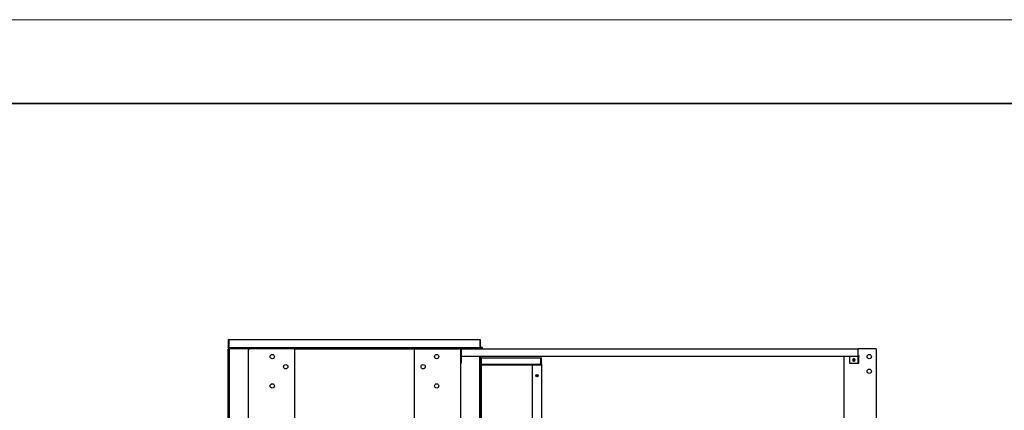
# Model space of a CAD drawing. Units: inches. Extents: x 1 to 296, y 0 to 210.
# Drawn here: x 133 to 188, y 188 to 210 of the extents above; entities that cross this region are included whole.
import ezdxf

# ---------------------------------------------------------------- set-up
doc = ezdxf.new("R2010")
doc.units = ezdxf.units.IN
doc.header["$MEASUREMENT"] = 0
doc.layers.add('Calque 1', color=7, linetype='Continuous')

# ---------------------------------------------------------------- blocks, each defined once
blk = doc.blocks.new('block 15474')
at = {"layer": 'Calque 1', "color": 7, "lineweight": 25}
blk.add_lwpolyline([(148.697, 191.735), (155.297, 191.735)], dxfattribs=at)
blk = doc.blocks.new('block 15481')
at = {"layer": 'Calque 1', "color": 7, "lineweight": 25}
blk.add_open_spline([(162.127, 190.241), (162.127, 190.264), (162.108, 190.283), (162.085, 190.283), (162.062, 190.283), (162.043, 190.264), (162.043, 190.241), (162.043, 190.217), (162.062, 190.198), (162.085, 190.198), (162.108, 190.198), (162.127, 190.217), (162.127, 190.241), (162.127, 190.241), (162.127, 190.241), (162.127, 190.241), (162.127, 190.241), (162.127, 190.241), (162.127, 190.241)], degree=3, knots=[0, 0, 0, 0, 1, 1, 1, 2, 2, 2, 3, 3, 3, 4, 4, 4, 5, 5, 5, 6, 6, 6, 6], dxfattribs=at)
blk = doc.blocks.new('block 15489')
at = {"layer": 'Calque 1', "color": 7, "lineweight": 25}
blk.add_lwpolyline([(159.024, 190.811), (159.021, 190.811)], dxfattribs=at)
blk = doc.blocks.new('block 15491')
at = {"layer": 'Calque 1', "color": 7, "lineweight": 25}
blk.add_lwpolyline([(159.021, 190.813), (158.996, 190.813)], dxfattribs=at)
blk = doc.blocks.new('block 15492')
at = {"layer": 'Calque 1', "color": 7, "lineweight": 25}
blk.add_lwpolyline([(159.021, 150.811), (159.021, 190.813)], dxfattribs=at)
blk = doc.blocks.new('block 15493')
at = {"layer": 'Calque 1', "color": 7, "lineweight": 25}
blk.add_lwpolyline([(159.47, 190.838), (161.836, 190.838)], dxfattribs=at)
blk = doc.blocks.new('block 15494')
at = {"layer": 'Calque 1', "color": 7, "lineweight": 25}
blk.add_lwpolyline([(159.024, 190.838), (159.024, 190.811)], dxfattribs=at)
blk = doc.blocks.new('block 15499')
at = {"layer": 'Calque 1', "color": 7, "lineweight": 25}
blk.add_open_spline([(162.147, 190.241), (162.147, 190.275), (162.119, 190.303), (162.085, 190.303), (162.051, 190.303), (162.023, 190.275), (162.023, 190.241), (162.023, 190.206), (162.051, 190.178), (162.085, 190.178), (162.119, 190.178), (162.147, 190.206), (162.147, 190.241), (162.147, 190.241), (162.147, 190.241), (162.147, 190.241), (162.147, 190.241), (162.147, 190.241), (162.147, 190.241)], degree=3, knots=[0, 0, 0, 0, 1, 1, 1, 2, 2, 2, 3, 3, 3, 4, 4, 4, 5, 5, 5, 6, 6, 6, 6], dxfattribs=at)
blk = doc.blocks.new('block 15508')
at = {"layer": 'Calque 1', "color": 7, "lineweight": 25}
blk.add_lwpolyline([(158.999, 190.836), (158.996, 190.836)], dxfattribs=at)
blk = doc.blocks.new('block 15509')
at = {"layer": 'Calque 1', "color": 7, "lineweight": 25}
blk.add_lwpolyline([(159.472, 190.863), (159.472, 190.838)], dxfattribs=at)
blk = doc.blocks.new('block 15510')
at = {"layer": 'Calque 1', "color": 7, "lineweight": 25}
blk.add_open_spline([(159.001, 190.838), (159.001, 190.838), (159.001, 190.838), (159.001, 190.838), (159.001, 190.838), (159, 190.838), (159, 190.838), (159, 190.838), (159, 190.838), (159, 190.838), (159, 190.838), (159, 190.838), (159, 190.838), (159, 190.838), (159, 190.838), (159, 190.838), (159, 190.838), (159, 190.838), (159, 190.838), (159, 190.838), (159, 190.838), (159, 190.838), (159, 190.838), (159, 190.838), (159, 190.838), (159, 190.838), (159, 190.838), (159, 190.838), (159, 190.838), (159, 190.838), (159, 190.838), (159, 190.838), (159, 190.838), (159, 190.838), (159, 190.838), (158.999, 190.838), (158.999, 190.838), (158.999, 190.838), (158.999, 190.838), (158.999, 190.838), (158.999, 190.838), (158.999, 190.837), (158.999, 190.837), (158.999, 190.837), (158.999, 190.837), (158.999, 190.837), (158.999, 190.837), (158.999, 190.837), (158.999, 190.837), (158.999, 190.837), (158.999, 190.837), (158.999, 190.837), (158.999, 190.837), (158.999, 190.837), (158.999, 190.837), (158.999, 190.837), (158.999, 190.837), (158.999, 190.837), (158.999, 190.837), (158.999, 190.837), (158.999, 190.837), (158.999, 190.837), (158.999, 190.836), (158.999, 190.836), (158.999, 190.836), (158.999, 190.836), (158.999, 190.836), (158.999, 190.836), (158.999, 190.836), (158.999, 190.836), (158.999, 190.836), (158.999, 190.836), (158.999, 190.836)], degree=3, knots=[0, 0, 0, 0, 1, 1, 1, 2, 2, 2, 3, 3, 3, 4, 4, 4, 5, 5, 5, 6, 6, 6, 7, 7, 7, 8, 8, 8, 9, 9, 9, 10, 10, 10, 11, 11, 11, 12, 12, 12, 13, 13, 13, 14, 14, 14, 15, 15, 15, 16, 16, 16, 17, 17, 17, 18, 18, 18, 19, 19, 19, 20, 20, 20, 21, 21, 21, 22, 22, 22, 23, 23, 23, 24, 24, 24, 24], dxfattribs=at)
blk = doc.blocks.new('block 15511')
at = {"layer": 'Calque 1', "color": 7, "lineweight": 25}
blk.add_lwpolyline([(158.999, 190.836), (158.999, 190.838)], dxfattribs=at)
blk = doc.blocks.new('block 15514')
at = {"layer": 'Calque 1', "color": 7, "lineweight": 25}
blk.add_lwpolyline([(161.834, 190.863), (161.834, 190.838)], dxfattribs=at)
blk = doc.blocks.new('block 15515')
at = {"layer": 'Calque 1', "color": 7, "lineweight": 25}
blk.add_lwpolyline([(162.307, 190.838), (162.306, 190.836)], dxfattribs=at)
blk = doc.blocks.new('block 15516')
at = {"layer": 'Calque 1', "color": 7, "lineweight": 25}
blk.add_lwpolyline([(162.334, 190.836), (162.334, 187.002)], dxfattribs=at)
blk = doc.blocks.new('block 15519')
at = {"layer": 'Calque 1', "color": 7, "lineweight": 25}
blk.add_lwpolyline([(158.996, 150.787), (158.996, 190.838)], dxfattribs=at)
blk = doc.blocks.new('block 15520')
at = {"layer": 'Calque 1', "color": 7, "lineweight": 25}
blk.add_lwpolyline([(158.996, 190.838), (158.972, 190.838)], dxfattribs=at)
blk = doc.blocks.new('block 15522')
at = {"layer": 'Calque 1', "color": 7, "lineweight": 25}
blk.add_open_spline([(158.999, 190.863), (158.985, 190.863), (158.973, 190.852), (158.972, 190.838)], degree=3, dxfattribs=at)
blk = doc.blocks.new('block 15523')
at = {"layer": 'Calque 1', "color": 7, "lineweight": 25}
blk.add_open_spline([(158.999, 190.838), (158.997, 190.838), (158.996, 190.837), (158.996, 190.836)], degree=3, dxfattribs=at)
blk = doc.blocks.new('block 15524')
at = {"layer": 'Calque 1', "color": 7, "lineweight": 25}
blk.add_lwpolyline([(158.999, 190.838), (159.47, 190.838)], dxfattribs=at)
blk = doc.blocks.new('block 15525')
at = {"layer": 'Calque 1', "color": 7, "lineweight": 25}
blk.add_lwpolyline([(159.47, 190.838), (159.47, 190.863)], dxfattribs=at)
blk = doc.blocks.new('block 15526')
at = {"layer": 'Calque 1', "color": 7, "lineweight": 25}
blk.add_lwpolyline([(159.47, 190.863), (158.999, 190.863)], dxfattribs=at)
blk = doc.blocks.new('block 15527')
at = {"layer": 'Calque 1', "color": 7, "lineweight": 25}
blk.add_open_spline([(162.334, 190.836), (162.334, 190.851), (162.322, 190.863), (162.306, 190.863), (162.306, 190.863), (162.306, 190.863), (162.306, 190.863)], degree=3, knots=[0, 0, 0, 0, 1, 1, 1, 2, 2, 2, 2], dxfattribs=at)
blk = doc.blocks.new('block 15528')
at = {"layer": 'Calque 1', "color": 7, "lineweight": 25}
blk.add_open_spline([(162.309, 190.836), (162.309, 190.837), (162.308, 190.838), (162.306, 190.838)], degree=3, dxfattribs=at)
blk = doc.blocks.new('block 15529')
at = {"layer": 'Calque 1', "color": 7, "lineweight": 25}
blk.add_lwpolyline([(162.306, 190.836), (162.306, 190.838)], dxfattribs=at)
blk = doc.blocks.new('block 15530')
at = {"layer": 'Calque 1', "color": 7, "lineweight": 25}
blk.add_lwpolyline([(162.306, 190.836), (162.334, 190.836)], dxfattribs=at)
blk = doc.blocks.new('block 15531')
at = {"layer": 'Calque 1', "color": 7, "lineweight": 25}
blk.add_lwpolyline([(162.306, 190.863), (161.836, 190.863)], dxfattribs=at)
blk = doc.blocks.new('block 15532')
at = {"layer": 'Calque 1', "color": 7, "lineweight": 25}
blk.add_lwpolyline([(161.836, 190.838), (161.836, 190.863)], dxfattribs=at)
blk = doc.blocks.new('block 15536')
at = {"layer": 'Calque 1', "color": 7, "lineweight": 25}
blk.add_lwpolyline([(161.836, 190.838), (162.306, 190.838)], dxfattribs=at)
blk = doc.blocks.new('block 15538')
at = {"layer": 'Calque 1', "color": 7, "lineweight": 25}
blk.add_lwpolyline([(161.836, 150.787), (161.836, 190.838)], dxfattribs=at)
blk = doc.blocks.new('block 15572')
at = {"layer": 'Calque 1', "color": 7, "lineweight": 25}
blk.add_lwpolyline([(161.836, 190.863), (159.47, 190.863)], dxfattribs=at)
blk = doc.blocks.new('block 15573')
at = {"layer": 'Calque 1', "color": 7, "lineweight": 25}
blk.add_lwpolyline([(162.305, 190.863), (162.306, 190.863), (162.307, 190.863), (162.308, 190.864), (162.309, 190.864), (162.309, 190.864), (162.309, 190.865), (162.31, 190.865), (162.31, 190.866), (162.31, 190.867), (162.31, 190.868), (162.31, 190.869), (162.31, 190.87), (162.309, 190.872), (162.309, 190.873), (162.309, 190.875), (162.309, 190.876), (162.308, 190.878), (162.308, 190.88), (162.308, 190.881), (162.307, 190.883), (162.307, 190.885), (162.307, 190.887), (162.307, 190.889), (162.306, 190.891)], dxfattribs=at)
blk = doc.blocks.new('block 15574')
at = {"layer": 'Calque 1', "color": 7, "lineweight": 25}
blk.add_open_spline([(162.307, 190.888), (162.307, 190.888), (162.307, 190.888), (162.307, 190.888), (162.307, 190.888), (162.307, 190.888), (162.307, 190.888), (162.307, 190.888), (162.307, 190.888), (162.307, 190.888), (162.307, 190.888), (162.307, 190.888), (162.307, 190.888), (162.307, 190.888), (162.308, 190.888), (162.308, 190.888), (162.308, 190.888), (162.308, 190.888), (162.308, 190.888), (162.308, 190.888), (162.308, 190.888), (162.308, 190.888), (162.308, 190.888), (162.308, 190.888), (162.308, 190.888), (162.308, 190.888), (162.308, 190.889), (162.308, 190.889), (162.308, 190.889), (162.308, 190.889), (162.308, 190.889), (162.308, 190.889), (162.308, 190.889), (162.308, 190.889), (162.308, 190.889), (162.308, 190.889), (162.308, 190.889), (162.308, 190.889), (162.309, 190.889), (162.309, 190.889), (162.309, 190.889), (162.309, 190.889), (162.309, 190.889), (162.309, 190.889), (162.309, 190.889), (162.309, 190.889), (162.309, 190.889), (162.309, 190.889), (162.309, 190.889), (162.309, 190.889), (162.309, 190.889), (162.309, 190.889), (162.309, 190.889), (162.309, 190.89), (162.309, 190.89), (162.309, 190.89), (162.309, 190.89), (162.309, 190.89), (162.309, 190.89), (162.309, 190.89), (162.309, 190.89), (162.309, 190.89), (162.309, 190.89), (162.309, 190.89), (162.309, 190.89), (162.309, 190.89), (162.309, 190.89), (162.309, 190.89), (162.309, 190.89), (162.309, 190.89), (162.309, 190.89), (162.309, 190.891), (162.309, 190.891)], degree=3, knots=[0, 0, 0, 0, 1, 1, 1, 2, 2, 2, 3, 3, 3, 4, 4, 4, 5, 5, 5, 6, 6, 6, 7, 7, 7, 8, 8, 8, 9, 9, 9, 10, 10, 10, 11, 11, 11, 12, 12, 12, 13, 13, 13, 14, 14, 14, 15, 15, 15, 16, 16, 16, 17, 17, 17, 18, 18, 18, 19, 19, 19, 20, 20, 20, 21, 21, 21, 22, 22, 22, 23, 23, 23, 24, 24, 24, 24], dxfattribs=at)
blk = doc.blocks.new('block 15575')
at = {"layer": 'Calque 1', "color": 7, "lineweight": 25}
blk.add_lwpolyline([(162.334, 190.891), (162.334, 190.889), (162.334, 190.887), (162.333, 190.885), (162.333, 190.883), (162.332, 190.881), (162.331, 190.879), (162.331, 190.877), (162.33, 190.875), (162.328, 190.874), (162.327, 190.872), (162.326, 190.871), (162.324, 190.87), (162.323, 190.869), (162.321, 190.867), (162.32, 190.867), (162.318, 190.866), (162.316, 190.865), (162.315, 190.865), (162.313, 190.864), (162.312, 190.864), (162.311, 190.864), (162.309, 190.863), (162.308, 190.863), (162.306, 190.863)], dxfattribs=at)
blk = doc.blocks.new('block 15576')
at = {"layer": 'Calque 1', "color": 7, "lineweight": 25}
blk.add_lwpolyline([(162.306, 190.891), (162.308, 190.881), (162.309, 190.873)], dxfattribs=at)
blk = doc.blocks.new('block 15577')
at = {"layer": 'Calque 1', "color": 7, "lineweight": 25}
blk.add_lwpolyline([(162.309, 190.891), (162.309, 191.209)], dxfattribs=at)
blk = doc.blocks.new('block 15578')
at = {"layer": 'Calque 1', "color": 7, "lineweight": 25}
blk.add_lwpolyline([(162.306, 191.209), (162.306, 190.891)], dxfattribs=at)
blk = doc.blocks.new('block 15579')
at = {"layer": 'Calque 1', "color": 7, "lineweight": 25}
blk.add_lwpolyline([(162.334, 190.891), (162.334, 191.209)], dxfattribs=at)
blk = doc.blocks.new('block 15580')
at = {"layer": 'Calque 1', "color": 7, "lineweight": 25}
blk.add_open_spline([(162.334, 191.209), (162.334, 191.225), (162.322, 191.237), (162.306, 191.237), (162.306, 191.237), (162.306, 191.237), (162.306, 191.237)], degree=3, knots=[0, 0, 0, 0, 1, 1, 1, 2, 2, 2, 2], dxfattribs=at)
blk = doc.blocks.new('block 15581')
at = {"layer": 'Calque 1', "color": 7, "lineweight": 25}
blk.add_open_spline([(162.309, 191.209), (162.309, 191.211), (162.308, 191.212), (162.306, 191.212)], degree=3, dxfattribs=at)
blk = doc.blocks.new('block 15582')
at = {"layer": 'Calque 1', "color": 7, "lineweight": 25}
blk.add_lwpolyline([(162.306, 191.237), (162.306, 191.209)], dxfattribs=at)
blk = doc.blocks.new('block 15583')
at = {"layer": 'Calque 1', "color": 7, "lineweight": 25}
blk.add_lwpolyline([(158.999, 190.891), (158.999, 190.889), (158.999, 190.887), (158.998, 190.885), (158.998, 190.883), (158.998, 190.881), (158.997, 190.879), (158.997, 190.877), (158.997, 190.875), (158.997, 190.874), (158.996, 190.872), (158.996, 190.871), (158.996, 190.87), (158.996, 190.869), (158.996, 190.867), (158.996, 190.867), (158.996, 190.866), (158.996, 190.865), (158.996, 190.865), (158.997, 190.864), (158.997, 190.864), (158.998, 190.864), (158.998, 190.863), (159, 190.863), (159.001, 190.863)], dxfattribs=at)
blk = doc.blocks.new('block 15584')
at = {"layer": 'Calque 1', "color": 7, "lineweight": 25}
blk.add_open_spline([(158.996, 190.891), (158.996, 190.891), (158.996, 190.89), (158.996, 190.89), (158.996, 190.89), (158.996, 190.89), (158.996, 190.89), (158.996, 190.89), (158.996, 190.89), (158.996, 190.89), (158.996, 190.89), (158.996, 190.89), (158.996, 190.89), (158.996, 190.89), (158.996, 190.89), (158.996, 190.89), (158.996, 190.89), (158.997, 190.89), (158.997, 190.89), (158.997, 190.89), (158.997, 190.889), (158.997, 190.889), (158.997, 190.889), (158.997, 190.889), (158.997, 190.889), (158.997, 190.889), (158.997, 190.889), (158.997, 190.889), (158.997, 190.889), (158.997, 190.889), (158.997, 190.889), (158.997, 190.889), (158.997, 190.889), (158.997, 190.889), (158.997, 190.889), (158.997, 190.889), (158.997, 190.889), (158.997, 190.889), (158.997, 190.889), (158.997, 190.889), (158.997, 190.889), (158.997, 190.889), (158.997, 190.889), (158.997, 190.889), (158.997, 190.889), (158.997, 190.889), (158.997, 190.889), (158.998, 190.888), (158.998, 190.888), (158.998, 190.888), (158.998, 190.888), (158.998, 190.888), (158.998, 190.888), (158.998, 190.888), (158.998, 190.888), (158.998, 190.888), (158.998, 190.888), (158.998, 190.888), (158.998, 190.888), (158.998, 190.888), (158.998, 190.888), (158.998, 190.888), (158.998, 190.888), (158.998, 190.888), (158.998, 190.888), (158.998, 190.888), (158.998, 190.888), (158.998, 190.888), (158.998, 190.888), (158.998, 190.888), (158.998, 190.888), (158.999, 190.888), (158.999, 190.888)], degree=3, knots=[0, 0, 0, 0, 1, 1, 1, 2, 2, 2, 3, 3, 3, 4, 4, 4, 5, 5, 5, 6, 6, 6, 7, 7, 7, 8, 8, 8, 9, 9, 9, 10, 10, 10, 11, 11, 11, 12, 12, 12, 13, 13, 13, 14, 14, 14, 15, 15, 15, 16, 16, 16, 17, 17, 17, 18, 18, 18, 19, 19, 19, 20, 20, 20, 21, 21, 21, 22, 22, 22, 23, 23, 23, 24, 24, 24, 24], dxfattribs=at)
blk = doc.blocks.new('block 15585')
at = {"layer": 'Calque 1', "color": 7, "lineweight": 25}
blk.add_lwpolyline([(158.999, 190.863), (158.997, 190.863), (158.996, 190.863), (158.995, 190.864), (158.993, 190.864), (158.991, 190.864), (158.99, 190.865), (158.988, 190.865), (158.986, 190.866), (158.985, 190.867), (158.983, 190.868), (158.982, 190.869), (158.981, 190.87), (158.979, 190.872), (158.978, 190.873), (158.977, 190.875), (158.975, 190.876), (158.975, 190.878), (158.974, 190.88), (158.973, 190.881), (158.973, 190.883), (158.972, 190.885), (158.972, 190.887), (158.972, 190.889), (158.972, 190.891)], dxfattribs=at)
blk = doc.blocks.new('block 15586')
at = {"layer": 'Calque 1', "color": 7, "lineweight": 25}
blk.add_lwpolyline([(158.996, 190.873), (158.998, 190.881), (158.999, 190.891)], dxfattribs=at)
blk = doc.blocks.new('block 15587')
at = {"layer": 'Calque 1', "color": 7, "lineweight": 25}
blk.add_lwpolyline([(158.999, 190.891), (158.999, 191.209)], dxfattribs=at)
blk = doc.blocks.new('block 15588')
at = {"layer": 'Calque 1', "color": 7, "lineweight": 25}
blk.add_lwpolyline([(158.996, 191.209), (158.996, 190.891)], dxfattribs=at)
blk = doc.blocks.new('block 15589')
at = {"layer": 'Calque 1', "color": 7, "lineweight": 25}
blk.add_lwpolyline([(158.999, 191.237), (158.999, 191.209)], dxfattribs=at)
blk = doc.blocks.new('block 15590')
at = {"layer": 'Calque 1', "color": 7, "lineweight": 25}
blk.add_open_spline([(158.999, 191.212), (158.997, 191.212), (158.996, 191.211), (158.996, 191.209)], degree=3, dxfattribs=at)
blk = doc.blocks.new('block 15591')
at = {"layer": 'Calque 1', "color": 7, "lineweight": 25}
blk.add_open_spline([(158.999, 191.237), (158.984, 191.237), (158.972, 191.225), (158.972, 191.209), (158.972, 191.209), (158.972, 191.209), (158.972, 191.209)], degree=3, knots=[0, 0, 0, 0, 1, 1, 1, 2, 2, 2, 2], dxfattribs=at)
blk = doc.blocks.new('block 15592')
at = {"layer": 'Calque 1', "color": 7, "lineweight": 25}
blk.add_lwpolyline([(158.999, 191.237), (162.306, 191.237)], dxfattribs=at)
blk = doc.blocks.new('block 15593')
at = {"layer": 'Calque 1', "color": 7, "lineweight": 25}
blk.add_lwpolyline([(162.306, 190.891), (162.306, 190.891)], dxfattribs=at)
blk = doc.blocks.new('block 15643')
at = {"layer": 'Calque 1', "color": 7, "lineweight": 25}
blk.add_lwpolyline([(158.946, 191.811), (158.946, 192.204)], dxfattribs=at)
blk = doc.blocks.new('block 15644')
at = {"layer": 'Calque 1', "color": 7, "lineweight": 25}
blk.add_lwpolyline([(158.972, 191.811), (158.972, 192.204)], dxfattribs=at)
blk = doc.blocks.new('block 15645')
at = {"layer": 'Calque 1', "color": 7, "lineweight": 25}
blk.add_lwpolyline([(158.944, 192.204), (158.944, 191.811)], dxfattribs=at)
blk = doc.blocks.new('block 15646')
at = {"layer": 'Calque 1', "color": 7, "lineweight": 25}
blk.add_open_spline([(158.972, 192.204), (158.972, 192.22), (158.959, 192.232), (158.944, 192.232), (158.944, 192.232), (158.944, 192.232), (158.944, 192.232)], degree=3, knots=[0, 0, 0, 0, 1, 1, 1, 2, 2, 2, 2], dxfattribs=at)
blk = doc.blocks.new('block 15647')
at = {"layer": 'Calque 1', "color": 7, "lineweight": 25}
blk.add_open_spline([(158.946, 192.204), (158.946, 192.206), (158.945, 192.207), (158.944, 192.207)], degree=3, dxfattribs=at)
blk = doc.blocks.new('block 15648')
at = {"layer": 'Calque 1', "color": 7, "lineweight": 25}
blk.add_lwpolyline([(158.944, 192.232), (158.944, 192.204)], dxfattribs=at)
blk = doc.blocks.new('block 15649')
at = {"layer": 'Calque 1', "color": 7, "lineweight": 25}
blk.add_lwpolyline([(158.942, 191.784), (158.944, 191.784)], dxfattribs=at)
blk = doc.blocks.new('block 15650')
at = {"layer": 'Calque 1', "color": 7, "lineweight": 25}
blk.add_open_spline([(158.944, 191.809), (158.944, 191.809), (158.944, 191.809), (158.944, 191.809), (158.944, 191.809), (158.944, 191.809), (158.944, 191.809), (158.944, 191.809), (158.945, 191.809), (158.945, 191.809), (158.945, 191.809), (158.945, 191.809), (158.945, 191.809), (158.945, 191.809), (158.945, 191.809), (158.945, 191.809), (158.945, 191.809), (158.945, 191.809), (158.945, 191.809), (158.945, 191.809), (158.945, 191.809), (158.945, 191.809), (158.945, 191.809), (158.945, 191.809), (158.945, 191.809), (158.945, 191.809), (158.945, 191.809), (158.945, 191.809), (158.945, 191.809), (158.945, 191.809), (158.945, 191.809), (158.945, 191.809), (158.946, 191.809), (158.946, 191.809), (158.946, 191.809), (158.946, 191.809), (158.946, 191.809), (158.946, 191.809), (158.946, 191.809), (158.946, 191.809), (158.946, 191.809), (158.946, 191.809), (158.946, 191.809), (158.946, 191.809), (158.946, 191.809), (158.946, 191.809), (158.946, 191.809), (158.946, 191.81), (158.946, 191.81), (158.946, 191.81), (158.946, 191.81), (158.946, 191.81), (158.946, 191.81), (158.946, 191.81), (158.946, 191.81), (158.946, 191.81), (158.946, 191.81), (158.946, 191.81), (158.946, 191.81), (158.946, 191.81), (158.946, 191.81), (158.946, 191.81), (158.946, 191.81), (158.946, 191.81), (158.946, 191.81), (158.946, 191.811), (158.946, 191.811), (158.946, 191.811), (158.946, 191.811), (158.946, 191.811), (158.946, 191.811), (158.946, 191.811), (158.946, 191.811)], degree=3, knots=[0, 0, 0, 0, 1, 1, 1, 2, 2, 2, 3, 3, 3, 4, 4, 4, 5, 5, 5, 6, 6, 6, 7, 7, 7, 8, 8, 8, 9, 9, 9, 10, 10, 10, 11, 11, 11, 12, 12, 12, 13, 13, 13, 14, 14, 14, 15, 15, 15, 16, 16, 16, 17, 17, 17, 18, 18, 18, 19, 19, 19, 20, 20, 20, 21, 21, 21, 22, 22, 22, 23, 23, 23, 24, 24, 24, 24], dxfattribs=at)
blk = doc.blocks.new('block 15651')
at = {"layer": 'Calque 1', "color": 7, "lineweight": 25}
blk.add_lwpolyline([(158.972, 191.811), (158.971, 191.809), (158.971, 191.807), (158.971, 191.805), (158.97, 191.803), (158.97, 191.801), (158.969, 191.799), (158.968, 191.798), (158.967, 191.796), (158.966, 191.794), (158.964, 191.793), (158.963, 191.791), (158.962, 191.79), (158.96, 191.789), (158.959, 191.788), (158.957, 191.787), (158.955, 191.786), (158.954, 191.785), (158.952, 191.785), (158.951, 191.784), (158.95, 191.784), (158.948, 191.784), (158.946, 191.784), (158.945, 191.784), (158.944, 191.784)], dxfattribs=at)
blk = doc.blocks.new('block 15652')
at = {"layer": 'Calque 1', "color": 7, "lineweight": 25}
blk.add_lwpolyline([(158.942, 191.784), (158.943, 191.784), (158.944, 191.784), (158.945, 191.784), (158.946, 191.784), (158.946, 191.785), (158.947, 191.785), (158.947, 191.786), (158.947, 191.787), (158.947, 191.787), (158.947, 191.788), (158.947, 191.789), (158.947, 191.791), (158.947, 191.792), (158.946, 191.793), (158.946, 191.795), (158.946, 191.797), (158.946, 191.798), (158.945, 191.8), (158.945, 191.802), (158.945, 191.804), (158.944, 191.805), (158.944, 191.807), (158.944, 191.809), (158.944, 191.811)], dxfattribs=at)
blk = doc.blocks.new('block 15653')
at = {"layer": 'Calque 1', "color": 7, "lineweight": 25}
blk.add_lwpolyline([(158.944, 191.811), (158.945, 191.802), (158.946, 191.793)], dxfattribs=at)
blk = doc.blocks.new('block 15654')
at = {"layer": 'Calque 1', "color": 7, "lineweight": 25}
blk.add_lwpolyline([(145.051, 191.784), (145.052, 191.784)], dxfattribs=at)
blk = doc.blocks.new('block 15655')
at = {"layer": 'Calque 1', "color": 7, "lineweight": 25}
blk.add_lwpolyline([(145.051, 191.811), (145.051, 191.809), (145.05, 191.807), (145.05, 191.805), (145.05, 191.803), (145.049, 191.801), (145.049, 191.799), (145.049, 191.798), (145.048, 191.796), (145.048, 191.794), (145.048, 191.793), (145.048, 191.791), (145.048, 191.79), (145.047, 191.789), (145.047, 191.788), (145.047, 191.787), (145.048, 191.786), (145.048, 191.785), (145.048, 191.785), (145.048, 191.784), (145.049, 191.784), (145.049, 191.784), (145.05, 191.784), (145.051, 191.784), (145.052, 191.784)], dxfattribs=at)
blk = doc.blocks.new('block 15656')
at = {"layer": 'Calque 1', "color": 7, "lineweight": 25}
blk.add_lwpolyline([(145.048, 191.811), (145.048, 191.811), (145.048, 191.811), (145.048, 191.81), (145.048, 191.81), (145.048, 191.81), (145.048, 191.81), (145.048, 191.81), (145.048, 191.81), (145.048, 191.809), (145.049, 191.809), (145.049, 191.809), (145.049, 191.809), (145.049, 191.809), (145.049, 191.809), (145.049, 191.809), (145.049, 191.809), (145.049, 191.809), (145.05, 191.809), (145.05, 191.809), (145.05, 191.809), (145.05, 191.809), (145.05, 191.809), (145.05, 191.809), (145.05, 191.809)], dxfattribs=at)
blk = doc.blocks.new('block 15657')
at = {"layer": 'Calque 1', "color": 7, "lineweight": 25}
blk.add_lwpolyline([(145.051, 191.784), (145.049, 191.784), (145.048, 191.784), (145.046, 191.784), (145.045, 191.784), (145.043, 191.785), (145.041, 191.785), (145.04, 191.786), (145.038, 191.787), (145.037, 191.787), (145.035, 191.788), (145.033, 191.789), (145.032, 191.791), (145.031, 191.792), (145.029, 191.793), (145.028, 191.795), (145.027, 191.797), (145.026, 191.798), (145.025, 191.8), (145.025, 191.802), (145.024, 191.804), (145.024, 191.805), (145.023, 191.807), (145.023, 191.809), (145.023, 191.811)], dxfattribs=at)
blk = doc.blocks.new('block 15658')
at = {"layer": 'Calque 1', "color": 7, "lineweight": 25}
blk.add_lwpolyline([(145.048, 191.793), (145.049, 191.802), (145.051, 191.811)], dxfattribs=at)
blk = doc.blocks.new('block 15659')
at = {"layer": 'Calque 1', "color": 7, "lineweight": 25}
blk.add_lwpolyline([(145.051, 191.811), (145.051, 192.204)], dxfattribs=at)
blk = doc.blocks.new('block 15660')
at = {"layer": 'Calque 1', "color": 7, "lineweight": 25}
blk.add_lwpolyline([(145.048, 192.204), (145.048, 191.811)], dxfattribs=at)
blk = doc.blocks.new('block 15661')
at = {"layer": 'Calque 1', "color": 7, "lineweight": 25}
blk.add_lwpolyline([(145.023, 192.204), (145.023, 191.811)], dxfattribs=at)
blk = doc.blocks.new('block 15662')
at = {"layer": 'Calque 1', "color": 7, "lineweight": 25}
blk.add_open_spline([(145.051, 192.207), (145.049, 192.207), (145.048, 192.206), (145.048, 192.204)], degree=3, dxfattribs=at)
blk = doc.blocks.new('block 15663')
at = {"layer": 'Calque 1', "color": 7, "lineweight": 25}
blk.add_open_spline([(145.051, 192.232), (145.035, 192.232), (145.023, 192.22), (145.023, 192.204), (145.023, 192.204), (145.023, 192.204), (145.023, 192.204)], degree=3, knots=[0, 0, 0, 0, 1, 1, 1, 2, 2, 2, 2], dxfattribs=at)
blk = doc.blocks.new('block 15664')
at = {"layer": 'Calque 1', "color": 7, "lineweight": 25}
blk.add_lwpolyline([(145.051, 192.232), (145.051, 192.204)], dxfattribs=at)
blk = doc.blocks.new('block 15665')
at = {"layer": 'Calque 1', "color": 7, "lineweight": 25}
blk.add_lwpolyline([(158.942, 191.784), (145.052, 191.784)], dxfattribs=at)
blk = doc.blocks.new('block 15666')
at = {"layer": 'Calque 1', "color": 7, "lineweight": 25}
blk.add_lwpolyline([(158.944, 192.232), (145.051, 192.232)], dxfattribs=at)
blk = doc.blocks.new('block 15667')
at = {"layer": 'Calque 1', "color": 7, "lineweight": 25}
blk.add_lwpolyline([(158.944, 191.811), (158.944, 191.811)], dxfattribs=at)
blk = doc.blocks.new('block 15668')
at = {"layer": 'Calque 1', "color": 7, "lineweight": 25}
blk.add_open_spline([(159.048, 191.735), (159.061, 191.746), (159.062, 191.766), (159.051, 191.779), (159.04, 191.792), (159.02, 191.793), (159.007, 191.782), (158.994, 191.771), (158.993, 191.752), (159.004, 191.738), (159.005, 191.737), (159.006, 191.736), (159.007, 191.735)], degree=3, knots=[0, 0, 0, 0, 1, 1, 1, 2, 2, 2, 3, 3, 3, 4, 4, 4, 4], dxfattribs=at)
blk = doc.blocks.new('block 15669')
at = {"layer": 'Calque 1', "color": 7, "lineweight": 25}
blk.add_open_spline([(159.078, 191.735), (159.092, 191.763), (159.079, 191.796), (159.051, 191.809), (159.023, 191.823), (158.99, 191.81), (158.977, 191.782), (158.974, 191.776), (158.971, 191.765), (158.972, 191.759)], degree=3, knots=[0, 0, 0, 0, 1, 1, 1, 2, 2, 2, 3, 3, 3, 3], dxfattribs=at)
blk = doc.blocks.new('block 15670')
at = {"layer": 'Calque 1', "color": 7, "lineweight": 25}
blk.add_lwpolyline([(158.972, 191.735), (158.972, 191.759)], dxfattribs=at)
blk = doc.blocks.new('block 15677')
at = {"layer": 'Calque 1', "color": 7, "lineweight": 25}
blk.add_open_spline([(179.625, 191.189), (179.602, 191.16), (179.597, 191.102), (179.612, 191.059), (179.615, 191.052), (179.621, 191.04), (179.625, 191.035)], degree=3, knots=[0, 0, 0, 0, 1, 1, 1, 2, 2, 2, 2], dxfattribs=at)
blk = doc.blocks.new('block 15680')
at = {"layer": 'Calque 1', "color": 7, "lineweight": 25}
blk.add_lwpolyline([(180.828, 191.735), (180.828, 149.915)], dxfattribs=at)
blk = doc.blocks.new('block 15681')
at = {"layer": 'Calque 1', "color": 7, "lineweight": 25}
blk.add_lwpolyline([(180.828, 191.735), (180.759, 191.735)], dxfattribs=at)
blk = doc.blocks.new('block 15684')
at = {"layer": 'Calque 1', "color": 7, "lineweight": 25}
blk.add_lwpolyline([(180.759, 191.735), (180.057, 191.735)], dxfattribs=at)
blk = doc.blocks.new('block 15685')
at = {"layer": 'Calque 1', "color": 7, "lineweight": 25}
blk.add_lwpolyline([(179.998, 191.735), (179.838, 191.735)], dxfattribs=at)
blk = doc.blocks.new('block 15691')
at = {"layer": 'Calque 1', "color": 7, "lineweight": 25}
blk.add_lwpolyline([(180.057, 191.735), (179.998, 191.735)], dxfattribs=at)
blk = doc.blocks.new('block 15693')
at = {"layer": 'Calque 1', "color": 7, "lineweight": 25}
blk.add_open_spline([(180.573, 191.299), (180.573, 191.365), (180.52, 191.417), (180.455, 191.417), (180.389, 191.417), (180.336, 191.365), (180.336, 191.299), (180.336, 191.234), (180.389, 191.181), (180.455, 191.181), (180.52, 191.181), (180.573, 191.234), (180.573, 191.299), (180.573, 191.299), (180.573, 191.299), (180.573, 191.299), (180.573, 191.299), (180.573, 191.299), (180.573, 191.299)], degree=3, knots=[0, 0, 0, 0, 1, 1, 1, 2, 2, 2, 3, 3, 3, 4, 4, 4, 5, 5, 5, 6, 6, 6, 6], dxfattribs=at)
blk = doc.blocks.new('block 15695')
at = {"layer": 'Calque 1', "color": 7, "lineweight": 25}
blk.add_open_spline([(180.573, 190.49), (180.573, 190.555), (180.52, 190.608), (180.455, 190.608), (180.389, 190.608), (180.336, 190.555), (180.336, 190.49), (180.336, 190.424), (180.389, 190.371), (180.455, 190.371), (180.52, 190.371), (180.573, 190.424), (180.573, 190.49), (180.573, 190.49), (180.573, 190.49), (180.573, 190.49), (180.573, 190.49), (180.573, 190.49), (180.573, 190.49)], degree=3, knots=[0, 0, 0, 0, 1, 1, 1, 2, 2, 2, 3, 3, 3, 4, 4, 4, 5, 5, 5, 6, 6, 6, 6], dxfattribs=at)
blk = doc.blocks.new('block 15701')
at = {"layer": 'Calque 1', "color": 7, "lineweight": 25}
blk.add_lwpolyline([(179.055, 191.312), (179.055, 186.604)], dxfattribs=at)
blk = doc.blocks.new('block 15703')
at = {"layer": 'Calque 1', "color": 7, "lineweight": 25}
blk.add_open_spline([(148.317, 190.739), (148.317, 190.804), (148.264, 190.857), (148.199, 190.857), (148.134, 190.857), (148.08, 190.804), (148.08, 190.739), (148.08, 190.673), (148.134, 190.62), (148.199, 190.62), (148.264, 190.62), (148.317, 190.673), (148.317, 190.739), (148.317, 190.739), (148.317, 190.739), (148.317, 190.739), (148.317, 190.739), (148.317, 190.739), (148.317, 190.739)], degree=3, knots=[0, 0, 0, 0, 1, 1, 1, 2, 2, 2, 3, 3, 3, 4, 4, 4, 5, 5, 5, 6, 6, 6, 6], dxfattribs=at)
blk = doc.blocks.new('block 15704')
at = {"layer": 'Calque 1', "color": 7, "lineweight": 25}
blk.add_open_spline([(147.57, 189.68), (147.57, 189.745), (147.517, 189.798), (147.452, 189.798), (147.386, 189.798), (147.333, 189.745), (147.333, 189.68), (147.333, 189.615), (147.386, 189.562), (147.452, 189.562), (147.517, 189.562), (147.57, 189.615), (147.57, 189.68), (147.57, 189.68), (147.57, 189.68), (147.57, 189.68), (147.57, 189.68), (147.57, 189.68), (147.57, 189.68)], degree=3, knots=[0, 0, 0, 0, 1, 1, 1, 2, 2, 2, 3, 3, 3, 4, 4, 4, 5, 5, 5, 6, 6, 6, 6], dxfattribs=at)
blk = doc.blocks.new('block 15705')
at = {"layer": 'Calque 1', "color": 7, "lineweight": 25}
blk.add_open_spline([(147.57, 191.299), (147.57, 191.365), (147.517, 191.417), (147.452, 191.417), (147.386, 191.417), (147.333, 191.365), (147.333, 191.299), (147.333, 191.234), (147.386, 191.181), (147.452, 191.181), (147.517, 191.181), (147.57, 191.234), (147.57, 191.299), (147.57, 191.299), (147.57, 191.299), (147.57, 191.299), (147.57, 191.299), (147.57, 191.299), (147.57, 191.299)], degree=3, knots=[0, 0, 0, 0, 1, 1, 1, 2, 2, 2, 3, 3, 3, 4, 4, 4, 5, 5, 5, 6, 6, 6, 6], dxfattribs=at)
blk = doc.blocks.new('block 15711')
at = {"layer": 'Calque 1', "color": 7, "lineweight": 25}
blk.add_lwpolyline([(148.697, 149.915), (148.697, 191.735)], dxfattribs=at)
blk = doc.blocks.new('block 15712')
at = {"layer": 'Calque 1', "color": 7, "lineweight": 25}
blk.add_lwpolyline([(148.697, 191.735), (146.212, 191.735)], dxfattribs=at)
blk = doc.blocks.new('block 15713')
at = {"layer": 'Calque 1', "color": 7, "lineweight": 25}
blk.add_lwpolyline([(145.085, 191.735), (145.023, 191.735)], dxfattribs=at)
blk = doc.blocks.new('block 15714')
at = {"layer": 'Calque 1', "color": 7, "lineweight": 25}
blk.add_lwpolyline([(145.023, 149.915), (145.023, 191.735)], dxfattribs=at)
blk = doc.blocks.new('block 15716')
at = {"layer": 'Calque 1', "color": 7, "lineweight": 25}
blk.add_lwpolyline([(145.085, 149.915), (145.085, 191.735)], dxfattribs=at)
blk = doc.blocks.new('block 15717')
at = {"layer": 'Calque 1', "color": 7, "lineweight": 25}
blk.add_lwpolyline([(146.138, 191.735), (145.092, 191.735)], dxfattribs=at)
blk = doc.blocks.new('block 15720')
at = {"layer": 'Calque 1', "color": 7, "lineweight": 25}
blk.add_lwpolyline([(146.144, 191.735), (146.138, 191.735)], dxfattribs=at)
blk = doc.blocks.new('block 15721')
at = {"layer": 'Calque 1', "color": 7, "lineweight": 25}
blk.add_lwpolyline([(146.144, 149.915), (146.144, 191.735)], dxfattribs=at)
blk = doc.blocks.new('block 15723')
at = {"layer": 'Calque 1', "color": 7, "lineweight": 25}
blk.add_lwpolyline([(146.144, 191.735), (146.212, 191.735)], dxfattribs=at)
blk = doc.blocks.new('block 15725')
at = {"layer": 'Calque 1', "color": 7, "lineweight": 25}
blk.add_lwpolyline([(145.092, 191.735), (145.085, 191.735)], dxfattribs=at)
blk = doc.blocks.new('block 15726')
at = {"layer": 'Calque 1', "color": 7, "lineweight": 25}
blk.add_open_spline([(155.914, 190.739), (155.914, 190.804), (155.861, 190.857), (155.796, 190.857), (155.73, 190.857), (155.677, 190.804), (155.677, 190.739), (155.677, 190.673), (155.73, 190.62), (155.796, 190.62), (155.861, 190.62), (155.914, 190.673), (155.914, 190.739), (155.914, 190.739), (155.914, 190.739), (155.914, 190.739), (155.914, 190.739), (155.914, 190.739), (155.914, 190.739)], degree=3, knots=[0, 0, 0, 0, 1, 1, 1, 2, 2, 2, 3, 3, 3, 4, 4, 4, 5, 5, 5, 6, 6, 6, 6], dxfattribs=at)
blk = doc.blocks.new('block 15732')
at = {"layer": 'Calque 1', "color": 7, "lineweight": 25}
blk.add_open_spline([(156.661, 189.68), (156.661, 189.745), (156.608, 189.798), (156.543, 189.798), (156.478, 189.798), (156.425, 189.745), (156.425, 189.68), (156.425, 189.615), (156.478, 189.562), (156.543, 189.562), (156.608, 189.562), (156.661, 189.615), (156.661, 189.68), (156.661, 189.68), (156.661, 189.68), (156.661, 189.68), (156.661, 189.68), (156.661, 189.68), (156.661, 189.68)], degree=3, knots=[0, 0, 0, 0, 1, 1, 1, 2, 2, 2, 3, 3, 3, 4, 4, 4, 5, 5, 5, 6, 6, 6, 6], dxfattribs=at)
blk = doc.blocks.new('block 15733')
at = {"layer": 'Calque 1', "color": 7, "lineweight": 25}
blk.add_open_spline([(156.661, 191.299), (156.661, 191.365), (156.608, 191.417), (156.543, 191.417), (156.478, 191.417), (156.425, 191.365), (156.425, 191.299), (156.425, 191.234), (156.478, 191.181), (156.543, 191.181), (156.608, 191.181), (156.661, 191.234), (156.661, 191.299), (156.661, 191.299), (156.661, 191.299), (156.661, 191.299), (156.661, 191.299), (156.661, 191.299), (156.661, 191.299)], degree=3, knots=[0, 0, 0, 0, 1, 1, 1, 2, 2, 2, 3, 3, 3, 4, 4, 4, 5, 5, 5, 6, 6, 6, 6], dxfattribs=at)
blk = doc.blocks.new('block 15734')
at = {"layer": 'Calque 1', "color": 7, "lineweight": 25}
blk.add_lwpolyline([(155.297, 191.735), (157.782, 191.735)], dxfattribs=at)
blk = doc.blocks.new('block 15735')
at = {"layer": 'Calque 1', "color": 7, "lineweight": 25}
blk.add_lwpolyline([(155.297, 191.735), (155.297, 149.915)], dxfattribs=at)
blk = doc.blocks.new('block 15737')
at = {"layer": 'Calque 1', "color": 7, "lineweight": 25}
blk.add_lwpolyline([(158.972, 191.312), (158.972, 150.338)], dxfattribs=at)
blk = doc.blocks.new('block 15738')
at = {"layer": 'Calque 1', "color": 7, "lineweight": 25}
blk.add_lwpolyline([(158.909, 191.312), (158.909, 150.338)], dxfattribs=at)
blk = doc.blocks.new('block 15740')
at = {"layer": 'Calque 1', "color": 7, "lineweight": 25}
blk.add_lwpolyline([(157.857, 191.735), (157.905, 191.735)], dxfattribs=at)
blk = doc.blocks.new('block 15741')
at = {"layer": 'Calque 1', "color": 7, "lineweight": 25}
blk.add_lwpolyline([(157.851, 191.735), (157.857, 191.735)], dxfattribs=at)
blk = doc.blocks.new('block 15743')
at = {"layer": 'Calque 1', "color": 7, "lineweight": 25}
blk.add_lwpolyline([(157.851, 191.735), (157.851, 149.915)], dxfattribs=at)
blk = doc.blocks.new('block 15744')
at = {"layer": 'Calque 1', "color": 7, "lineweight": 25}
blk.add_lwpolyline([(157.851, 191.735), (157.782, 191.735)], dxfattribs=at)
blk = doc.blocks.new('block 15951')
at = {"layer": 'Calque 1', "color": 7, "lineweight": 25}
blk.add_open_spline([(179.603, 191.025), (179.628, 191.025), (179.649, 191.064), (179.649, 191.112), (179.649, 191.16), (179.628, 191.199), (179.603, 191.199), (179.577, 191.199), (179.557, 191.16), (179.557, 191.112), (179.557, 191.064), (179.577, 191.025), (179.603, 191.025), (179.603, 191.025), (179.603, 191.025), (179.603, 191.025)], degree=3, knots=[0, 0, 0, 0, 1, 1, 1, 2, 2, 2, 3, 3, 3, 4, 4, 4, 5, 5, 5, 5], dxfattribs=at)
blk = doc.blocks.new('block 15952')
at = {"layer": 'Calque 1', "color": 7, "lineweight": 25}
blk.add_open_spline([(179.624, 191.19), (179.602, 191.168), (179.593, 191.115), (179.604, 191.072), (179.607, 191.058), (179.617, 191.041), (179.624, 191.035)], degree=3, knots=[0, 0, 0, 0, 1, 1, 1, 2, 2, 2, 2], dxfattribs=at)
blk = doc.blocks.new('block 15953')
at = {"layer": 'Calque 1', "color": 7, "lineweight": 25}
blk.add_lwpolyline([(179.838, 191.361), (179.841, 191.361), (179.844, 191.36), (179.847, 191.36), (179.85, 191.359), (179.853, 191.358), (179.855, 191.356), (179.858, 191.355), (179.861, 191.353), (179.863, 191.351), (179.865, 191.349), (179.868, 191.347), (179.87, 191.344), (179.872, 191.342), (179.874, 191.339), (179.875, 191.336), (179.877, 191.333), (179.879, 191.33), (179.88, 191.327), (179.881, 191.324), (179.882, 191.32), (179.882, 191.317), (179.883, 191.314), (179.883, 191.31), (179.883, 191.307)], dxfattribs=at)
blk = doc.blocks.new('block 15954')
at = {"layer": 'Calque 1', "color": 7, "lineweight": 25}
blk.add_lwpolyline([(179.359, 191.312), (179.359, 191.312), (179.36, 191.311), (179.36, 191.311), (179.36, 191.311), (179.361, 191.311), (179.361, 191.311), (179.361, 191.311), (179.362, 191.311), (179.362, 191.311), (179.362, 191.311), (179.362, 191.31), (179.363, 191.31), (179.363, 191.31), (179.363, 191.31), (179.364, 191.309), (179.364, 191.309), (179.364, 191.309), (179.364, 191.309), (179.364, 191.308), (179.365, 191.308), (179.365, 191.307), (179.365, 191.307), (179.365, 191.307), (179.365, 191.307)], dxfattribs=at)
blk = doc.blocks.new('block 15955')
at = {"layer": 'Calque 1', "color": 7, "lineweight": 25}
blk.add_lwpolyline([(179.841, 191.307), (179.841, 191.307), (179.841, 191.307), (179.841, 191.307), (179.841, 191.308), (179.841, 191.308), (179.84, 191.309), (179.84, 191.309), (179.84, 191.309), (179.84, 191.309), (179.84, 191.31), (179.839, 191.31), (179.839, 191.31), (179.839, 191.31), (179.839, 191.311), (179.838, 191.311), (179.838, 191.311), (179.838, 191.311), (179.837, 191.311), (179.837, 191.311), (179.837, 191.311), (179.836, 191.311), (179.836, 191.311), (179.835, 191.312), (179.835, 191.312)], dxfattribs=at)
blk = doc.blocks.new('block 15956')
at = {"layer": 'Calque 1', "color": 7, "lineweight": 25}
blk.add_lwpolyline([(179.883, 191.307), (179.841, 191.307)], dxfattribs=at)
blk = doc.blocks.new('block 15957')
at = {"layer": 'Calque 1', "color": 7, "lineweight": 25}
blk.add_lwpolyline([(179.838, 191.366), (179.838, 191.735)], dxfattribs=at)
blk = doc.blocks.new('block 15958')
at = {"layer": 'Calque 1', "color": 7, "lineweight": 25}
blk.add_lwpolyline([(157.905, 191.312), (157.905, 191.366)], dxfattribs=at)
blk = doc.blocks.new('block 15959')
at = {"layer": 'Calque 1', "color": 7, "lineweight": 25}
blk.add_lwpolyline([(179.835, 191.312), (157.905, 191.312)], dxfattribs=at)
blk = doc.blocks.new('block 15960')
at = {"layer": 'Calque 1', "color": 7, "lineweight": 25}
blk.add_lwpolyline([(179.835, 191.312), (179.835, 191.312), (179.835, 191.312), (179.835, 191.313), (179.836, 191.314), (179.836, 191.315), (179.836, 191.316), (179.836, 191.317), (179.836, 191.319), (179.837, 191.321), (179.837, 191.323), (179.837, 191.325), (179.837, 191.328), (179.837, 191.33), (179.837, 191.333), (179.837, 191.336), (179.837, 191.339), (179.838, 191.342), (179.838, 191.345), (179.838, 191.349), (179.838, 191.352), (179.838, 191.356), (179.838, 191.359), (179.838, 191.363), (179.838, 191.366)], dxfattribs=at)
blk = doc.blocks.new('block 15961')
at = {"layer": 'Calque 1', "color": 7, "lineweight": 25}
blk.add_lwpolyline([(157.905, 191.735), (179.838, 191.735)], dxfattribs=at)
blk = doc.blocks.new('block 15962')
at = {"layer": 'Calque 1', "color": 7, "lineweight": 25}
blk.add_lwpolyline([(157.905, 191.735), (157.905, 191.366)], dxfattribs=at)
blk = doc.blocks.new('block 15963')
at = {"layer": 'Calque 1', "color": 7, "lineweight": 25}
blk.add_lwpolyline([(157.901, 190.938), (157.851, 190.938)], dxfattribs=at)
blk = doc.blocks.new('block 15964')
at = {"layer": 'Calque 1', "color": 7, "lineweight": 25}
blk.add_lwpolyline([(157.901, 191.307), (157.901, 190.938)], dxfattribs=at)
blk = doc.blocks.new('block 15965')
at = {"layer": 'Calque 1', "color": 7, "lineweight": 25}
blk.add_open_spline([(157.905, 191.312), (157.903, 191.312), (157.901, 191.309), (157.901, 191.307)], degree=3, dxfattribs=at)
blk = doc.blocks.new('block 15966')
at = {"layer": 'Calque 1', "color": 7, "lineweight": 25}
blk.add_open_spline([(157.905, 191.361), (157.875, 191.361), (157.851, 191.337), (157.851, 191.307), (157.851, 191.307), (157.851, 191.307), (157.851, 191.307)], degree=3, knots=[0, 0, 0, 0, 1, 1, 1, 2, 2, 2, 2], dxfattribs=at)
blk = doc.blocks.new('block 15967')
at = {"layer": 'Calque 1', "color": 7, "lineweight": 25}
blk.add_lwpolyline([(179.365, 191.307), (179.365, 190.938)], dxfattribs=at)
blk = doc.blocks.new('block 15968')
at = {"layer": 'Calque 1', "color": 7, "lineweight": 25}
blk.add_lwpolyline([(179.883, 190.938), (179.883, 191.307)], dxfattribs=at)
blk = doc.blocks.new('block 15969')
at = {"layer": 'Calque 1', "color": 7, "lineweight": 25}
blk.add_lwpolyline([(179.841, 190.938), (179.883, 190.938)], dxfattribs=at)
blk = doc.blocks.new('block 15970')
at = {"layer": 'Calque 1', "color": 7, "lineweight": 25}
blk.add_lwpolyline([(179.365, 190.938), (179.841, 190.938)], dxfattribs=at)
blk = doc.blocks.new('block 15971')
at = {"layer": 'Calque 1', "color": 7, "lineweight": 25}
blk.add_lwpolyline([(179.841, 190.938), (179.841, 191.307)], dxfattribs=at)
blk = doc.blocks.new('block 16040')
at = {"layer": 'Calque 1', "color": 7, "lineweight": 35}
blk.add_lwpolyline([(15.085, 205.294), (292.629, 205.294)], dxfattribs=at)
blk = doc.blocks.new('block 16041')
at = {"layer": 'Calque 1', "color": 7, "lineweight": 13}
blk.add_lwpolyline([(0.852, 209.92), (296.187, 209.92)], dxfattribs=at)
blk = doc.blocks.new('block 15994')
at = {"layer": 'Calque 1'}
for name in ['block 16041', 'block 16040']:
    blk.add_blockref(name, (0, 0), dxfattribs=at)
blk = doc.blocks.new('block 15993')
at = {"layer": 'Calque 1'}
blk.add_blockref('block 15994', (0, 0), dxfattribs=at)
blk = doc.blocks.new('block 2')
at = {"layer": 'Calque 1'}
for name in ['block 15993', 'block 15663', 'block 15661', 'block 15662', 'block 15660', 'block 15664', 'block 15666', 'block 15659', 'block 15646', 'block 15648', 'block 15647', 'block 15645', 'block 15643', 'block 15644', 'block 15657', 'block 15713', 'block 15714', 'block 15655', 'block 15656', 'block 15658', 'block 15654', 'block 15665', 'block 15716', 'block 15725', 'block 15717', 'block 15720', 'block 15721', 'block 15723', 'block 15712', 'block 15474', 'block 15711', 'block 15734', 'block 15735', 'block 15744', 'block 15741', 'block 15743', 'block 15740', 'block 15961', 'block 15962', 'block 15652', 'block 15649', 'block 15650', 'block 15651', 'block 15653', 'block 15667', 'block 15669', 'block 15670', 'block 15668', 'block 15685', 'block 15957', 'block 15691', 'block 15684', 'block 15681', 'block 15680', 'block 15705', 'block 15733', 'block 15966', 'block 15965', 'block 15964', 'block 15958', 'block 15959', 'block 15738', 'block 15737', 'block 15591', 'block 15590', 'block 15588', 'block 15589', 'block 15592', 'block 15587', 'block 15580', 'block 15582', 'block 15581', 'block 15578', 'block 15577', 'block 15579', 'block 15701', 'block 15954', 'block 15967', 'block 15951', 'block 15952', 'block 15677', 'block 15960', 'block 15955', 'block 15953', 'block 15956', 'block 15971', 'block 15968', 'block 15693', 'block 15703', 'block 15726', 'block 15963', 'block 15585', 'block 15522', 'block 15520', 'block 15583', 'block 15584', 'block 15586', 'block 15519', 'block 15523', 'block 15508', 'block 15491', 'block 15526', 'block 15510', 'block 15511', 'block 15524', 'block 15492', 'block 15489', 'block 15494', 'block 15525', 'block 15572', 'block 15493', 'block 15509', 'block 15514', 'block 15531', 'block 15532', 'block 15536', 'block 15538', 'block 15573', 'block 15575', 'block 15576', 'block 15593', 'block 15527', 'block 15515', 'block 15528', 'block 15529', 'block 15530', 'block 15574', 'block 15516', 'block 15970', 'block 15969', 'block 15695', 'block 15499', 'block 15481', 'block 15704', 'block 15732']:
    blk.add_blockref(name, (0, 0), dxfattribs=at)

msp = doc.modelspace()

# ---------------------------------------------------------------- block references
at = {"layer": 'Calque 1'}
msp.add_blockref('block 2', (0, 0), dxfattribs=at)

doc.saveas('drawing.dxf')
